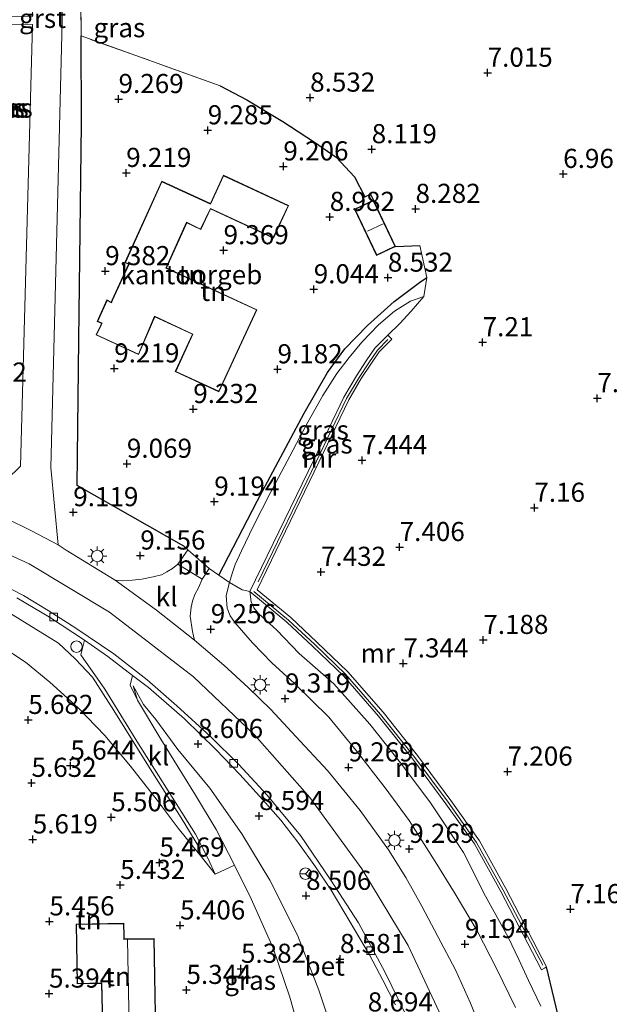
# Model space of a CAD drawing. Units: metres. Extents: x 160000 to 169396, y 423091 to 425003.
# Drawn here: x 160367 to 160444, y 424125 to 424254 of the extents above; entities that cross this region are included whole.
import ezdxf
from ezdxf.enums import TextEntityAlignment as Align

# ---------------------------------------------------------------- set-up
doc = ezdxf.new("R2010")
doc.units = ezdxf.units.M
doc.linetypes.add('IE-TERREINAFSCHEIDING', pattern=[10, 8, -2])
doc.layers.get('0').update_dxf_attribs({"lineweight": 25})
for name, color, linetype, lineweight in [('B-ME-AL-OVERIG-S-B1', 7, 'Continuous', 18), ('B-ME-GW-HOOGTEPUNT-S-B1', 10, 'Continuous', 25), ('B-ME-GW-KRUINLIJN-L-B1', 93, 'Continuous', 18), ('B-ME-GW-TEENLIJN-L-B1', 93, 'Continuous', 18), ('B-ME-IE-GRASLAND-GV-B6', 93, 'Continuous', 18), ('B-ME-IE-GRONDWERKLIJN-GROND_INGERICHT-GV-B6', 253, 'Continuous', 18), ('B-ME-IE-MEUBILAIR_WEGMEUBILAIR-LICHTMAST-S-B1', 8, 'Continuous', 18), ('B-ME-IE-TERREINAFSCHEIDING-DOORGANG-L-B1', 8, 'IE-TERREINAFSCHEIDING-KUNSTMATIG-OPEN', 18), ('B-ME-IE-TERREINAFSCHEIDING-HAAG-L-B1', 10, 'Continuous', 25), ('B-ME-IE-TERREINAFSCHEIDING-HAAGRASTER-L-B1', 10, 'Continuous', 25), ('B-ME-IE-TERREINAFSCHEIDING-RASTERHEKWERK-L-B1', 8, 'IE-TERREINAFSCHEIDING', 18), ('B-ME-KG-KADASTRAAL-DAKRAND-L-B1', 13, 'Continuous', 18), ('B-ME-KG-KADASTRAAL-NOKLIJN-L-B1', 13, 'Continuous', 18), ('B-ME-MW-MUUR-GV-B6', 8, 'IE-TERREINAFSCHEIDING-KUNSTMATIG', 18), ('B-ME-MW-MUUR-L-B1', 8, 'IE-TERREINAFSCHEIDING-KUNSTMATIG', 18), ('B-ME-OG-BEBOUWING-GV-B6', 173, 'Continuous', 18), ('B-ME-VH-VERH_SOORT-BETON-OVERIG-GV-B6', 8, 'IE-TERREINAFSCHEIDING-NATUURLIJK-HOUTWAL', 18), ('B-ME-VH-VERH_SOORT-BITUMEN-GV-B6', 8, 'IE-TERREINAFSCHEIDING-NATUURLIJK-HOUTWAL', 18), ('B-ME-VH-VERH_SOORT-GV-B6', 8, 'Continuous', 18), ('B-ME-VH-VERH_SOORT-KLINKERS-GV-B6', 8, 'IE-TERREINAFSCHEIDING-NATUURLIJK-HOUTWAL', 18), ('B-ME-VV-KOLK-S-B1', 8, 'Continuous', 18), ('B-ME-VW-MEUBILAIR_WEGMEUBILAIR-RONA-S-B1', 8, 'Continuous', 18)]:
    doc.layers.add(name, color=color, linetype=linetype, lineweight=lineweight)
doc.styles.add('NLCS-ISO', font='NLCS-ISO.TTF')
doc.linetypes.add('IE-TERREINAFSCHEIDING-KUNSTMATIG', pattern='A,4,[82,NLCS.SHX,S=0.75,R=90,X=0,Y=0],4,-2', length=10)
doc.linetypes.add('IE-TERREINAFSCHEIDING-KUNSTMATIG-OPEN', pattern='A,7,-1.5,[67,NLCS.SHX,S=0.75,R=0,X=0,Y=0],-1.5', length=10)
doc.linetypes.add('IE-TERREINAFSCHEIDING-NATUURLIJK-HOUTWAL', pattern='A,7,-1.5,[67,NLCS.SHX,S=0.75,R=45,X=0,Y=0],-1.5,7,-1.5,[70,NLCS.SHX,S=0.75,R=0,X=0,Y=0],-1.5', length=20)

# ---------------------------------------------------------------- blocks, each defined once
blk = doc.blocks.new('dtb')
blk.add_circle((0, 0), 0.75)
blk = doc.blocks.new('wegwijzer')
for q in [(-0.53, -0.53), (0, 0.75), (0.53, -0.53)]:
    blk.add_line((0, 0), q)
blk.add_circle((0, 0), 0.75)
blk = doc.blocks.new('hoogtepunt')
for p, q in [((-0.5, 0), (0.5, 0)), ((0, 0.5), (0, -0.5))]:
    blk.add_line(p, q)
blk = doc.blocks.new('kolk')
blk.add_lwpolyline([(-0.5, -0.5), (0.5, -0.5), (0.5, 0.5), (-0.5, 0.5)], close=True)
blk = doc.blocks.new('lantaarnpaal')
for p, q in [((-0.75, 0), (-1.25, 0)), ((-0.88, 0.88), (-0.53, 0.53)), ((0, 0.75), (0, 1.25)), ((0.53, 0.53), (0.88, 0.88)), ((0.75, 0), (1.25, 0)), ((-0.53, -0.53), (-0.88, -0.88)), ((0, -0.75), (0, -1.25)), ((0.53, -0.53), (0.88, -0.88))]:
    blk.add_line(p, q)
blk.add_circle((0, 0), 0.75)

msp = doc.modelspace()

# ---------------------------------------------------------------- linework, layer by layer
at = {"layer": 'B-ME-GW-KRUINLIJN-L-B1'}
for points in [[(160419.573, 424217.703, 7.867), (160417.804, 424217.069, 7.979), (160415.726, 424215.761, 8.344), (160413.622, 424213.974, 8.553), (160411.431, 424211.7, 8.758), (160409.778, 424209.73, 8.925), (160408.178, 424207.6, 9.01), (160406.331, 424204.75, 9.005), (160404.173, 424200.848, 9.015), (160402.016, 424196.791, 8.928), (160399.485, 424191.963, 9.143), (160397.27, 424187.711, 9.012), (160395.713, 424184.451, 8.956), (160394.895, 424182.638, 8.896), (160394.477, 424181.478, 8.807), (160394.167, 424180.273, 8.831), (160393.702, 424178.598, 8.878), (160393.825, 424176.952, 8.831), (160394.217, 424175.952, 8.84), (160394.849, 424175.061, 8.866), (160397.147, 424172.424, 8.882), (160399.688, 424169.806, 8.992), (160402.639, 424167.071, 8.983), (160407.116, 424162.67, 9.008), (160410.727, 424158.32, 8.96), (160414.482, 424153.457, 8.963), (160417.646, 424149.174, 8.932), (160421.063, 424143.805, 8.932), (160423.668, 424139.572, 8.876), (160426.537, 424134.737, 8.998), (160429.045, 424129.816, 8.892), (160431.546, 424124.724, 8.916)], [(160234.038, 424215.103, 8.894), (160259.39, 424210.085, 9.004), (160286.518, 424204.707, 8.976), (160310.35, 424200.02, 9.109), (160331.507, 424195.549, 9.189), (160345.265, 424191.954, 9.217), (160356.101, 424188.126, 9.157), (160367.958, 424182.751, 9.165), (160378.471, 424176.424, 9.161), (160389.419, 424167.954, 9.105), (160397.434, 424160.356, 9.169), (160404.667, 424152.183, 9.165), (160411.472, 424142.842, 9.128), (160417.509, 424132.811, 9.181), (160421.863, 424123.522, 9.181)], [(160390.329, 424144.623, 5.553), (160390.246, 424145.525, 5.991), (160387.847, 424149.517, 6.445), (160383.556, 424156.278, 7.353), (160379.029, 424163.575, 8.176), (160376.228, 424167.923, 8.598), (160373.968, 424170.313, 8.627), (160371.778, 424172.359, 8.633), (160368.823, 424174.184, 8.581), (160364.726, 424176.714, 8.566)], [(160410.993, 424107.612, 8.225), (160409.443, 424114.895, 8.163), (160407.777, 424121.066, 8.078), (160405.843, 424126.995, 8.105), (160403.047, 424134.187, 8.239), (160399.44, 424141.368, 8.229), (160395.751, 424147.424, 8.298), (160391.57, 424153.405, 8.285), (160387.384, 424158.445, 8.508), (160384.494, 424162.396, 8.683), (160382.908, 424164.33, 8.719), (160381.55, 424166.78, 8.478)]]:
    msp.add_polyline3d(points, dxfattribs=at)
at = {"layer": 'B-ME-GW-TEENLIJN-L-B1'}
for points in [[(160414.854, 424212.627, 7.67), (160416.413, 424214.162, 7.476), (160417.909, 424215.773, 7.419), (160419.573, 424217.703, 7.867)], [(160328.938, 424181.512, 5.436), (160332.611, 424181.045, 5.517), (160336.15, 424180.449, 5.589), (160341.707, 424179.79, 5.621), (160345.827, 424179.1, 5.75), (160348.787, 424178.237, 5.75), (160352.454, 424177.386, 5.778), (160356.401, 424175.992, 5.786), (160360.307, 424174.176, 5.786), (160364.093, 424172.046, 5.826), (160367.458, 424169.869, 5.826), (160370.649, 424167.252, 5.798), (160374.342, 424163.917, 5.778), (160377.852, 424160.306, 5.822), (160381.19, 424156.284, 5.754), (160384.69, 424151.841, 5.721), (160387.442, 424148.152, 5.685), (160389.612, 424145.458, 5.657), (160390.329, 424144.623, 5.553)], [(160434.857, 424124.894, 7.88), (160433.253, 424128.246, 7.881), (160431.994, 424131.008, 7.728), (160430.575, 424133.897, 7.76), (160427.617, 424139.281, 7.701), (160424.741, 424144.973, 7.6), (160420.423, 424151.488, 7.576), (160416.67, 424156.516, 7.473), (160412.509, 424161.761, 7.485), (160407.799, 424167.028, 7.497), (160403.268, 424170.996, 7.554), (160400.327, 424174.054, 7.72), (160397.927, 424176.254, 7.601), (160397.326, 424176.98, 7.669), (160396.967, 424177.783, 7.668), (160396.826, 424179.109, 7.549)], [(160381.55, 424166.78, 8.478), (160382.129, 424164.89, 8.194), (160385.17, 424159.807, 7.608), (160389.69, 424152.495, 6.687), (160392.384, 424147.996, 6.141), (160394.78, 424143.35, 5.55), (160395.909, 424141.089, 5.562), (160396.799, 424139.313, 5.496), (160399.867, 424132.476, 5.543), (160402.054, 424126.09, 5.569), (160403.57, 424120.667, 5.488), (160404.72, 424116.654, 5.444), (160405.663, 424110.215, 5.316), (160407.145, 424102.373, 5.199), (160408.072, 424089.778, 5.244), (160409.083, 424078.484, 5.255), (160409.562, 424066.581, 5.263), (160410.266, 424056.363, 5.303), (160410.974, 424043.953, 5.054), (160411.384, 424035.628, 5.135), (160412.013, 424029.725, 5.131)]]:
    msp.add_polyline3d(points, dxfattribs=at)
at = {"layer": 'B-ME-IE-GRASLAND-GV-B6'}
for points in [[(160374.571, 424268.031, 9.358), (160374.738, 424251.76, 9.241), (160374.778, 424240.278, 9.314), (160374.461, 424212.006, 9.298), (160374.217, 424192.995, 8.984), (160388.181, 424185.022, 9.121), (160388.689, 424184.567, 9.117), (160387.399, 424182.677, 9.044), (160386.693, 424182.11, 8.992), (160385.965, 424181.667, 8.992), (160385.247, 424181.282, 9.012), (160384.17, 424181.035, 9.06), (160382.693, 424180.718, 9.101), (160381.408, 424180.606, 9.121), (160380.171, 424180.523, 9.141), (160379.203, 424180.579, 9.209), (160372.795, 424184.529, 9.194), (160371.729, 424185.213, 9.254), (160370.799, 424195.319, 9.252), (160372.262, 424253.589, 9.56), (160372.356, 424302.338, 9.238)], [(160368.368, 424253.27, 9.547), (160366.823, 424195.5, 9.252), (160361.385, 424190.248, 9.255)], [(160362.606, 424253.329, 9.287), (160368.368, 424253.27, 9.547)], [(160419.573, 424217.703, 7.867), (160417.804, 424217.069, 7.979), (160415.726, 424215.761, 8.344), (160413.622, 424213.974, 8.553), (160411.431, 424211.7, 8.758), (160409.778, 424209.73, 8.925), (160408.178, 424207.6, 9.01), (160406.331, 424204.75, 9.005), (160404.173, 424200.848, 9.015), (160402.016, 424196.791, 8.928), (160399.485, 424191.963, 9.143), (160397.27, 424187.711, 9.012), (160395.713, 424184.451, 8.956), (160394.895, 424182.638, 8.896), (160394.477, 424181.478, 8.807), (160394.167, 424180.273, 8.831), (160392.773, 424181.244, 8.972), (160397.75, 424190.918, 9.384), (160403.919, 424202.431, 9.159), (160406.941, 424207.764, 9.072), (160409.217, 424210.855, 9.059), (160412.183, 424213.914, 8.734), (160415.671, 424217.055, 8.434), (160419.002, 424219.53, 8.147), (160419.966, 424220.191, 8.069), (160419.573, 424217.703, 7.867)], [(160414.854, 424212.627, 7.67), (160413.166, 424210.918, 7.67), (160412.024, 424209.256, 7.67), (160410.766, 424207.331, 7.67), (160409.11, 424204.532, 7.67), (160405.174, 424196.327, 7.67), (160396.826, 424179.109, 7.549), (160395.806, 424179.339, 8.076), (160394.167, 424180.273, 8.831), (160394.477, 424181.478, 8.807), (160394.895, 424182.638, 8.896), (160395.713, 424184.451, 8.956), (160397.27, 424187.711, 9.012), (160399.485, 424191.963, 9.143), (160402.016, 424196.791, 8.928), (160404.173, 424200.848, 9.015), (160406.331, 424204.75, 9.005), (160408.178, 424207.6, 9.01), (160409.778, 424209.73, 8.925), (160411.431, 424211.7, 8.758), (160413.622, 424213.974, 8.553), (160415.726, 424215.761, 8.344), (160417.804, 424217.069, 7.979), (160419.573, 424217.703, 7.867), (160417.909, 424215.773, 7.419), (160416.413, 424214.162, 7.476), (160414.854, 424212.627, 7.67)], [(160427.202, 424121.469, 9.211), (160425.684, 424125.276, 9.229), (160423.723, 424129.666, 9.243), (160421.387, 424134.012, 9.291), (160419.278, 424137.971, 9.23), (160417.189, 424141.732, 9.23), (160414.924, 424145.35, 9.283), (160411.249, 424150.463, 9.26), (160406.95, 424155.709, 9.257), (160402.833, 424160.176, 9.284), (160399.551, 424163.68, 9.199), (160396.593, 424166.57, 9.161), (160393.413, 424169.47, 9.194), (160389.553, 424172.77, 9.15), (160389.311, 424173.892, 9.126), (160388.981, 424175.89, 9.158), (160389.12, 424177.079, 9.056), (160389.299, 424177.853, 9.082), (160389.622, 424178.742, 9.016), (160390.078, 424179.595, 8.964), (160390.587, 424180.723, 9.04), (160391.493, 424182.135, 9.101), (160392.773, 424181.244, 8.972)], [(160392.773, 424181.244, 8.972), (160394.167, 424180.273, 8.831), (160393.702, 424178.598, 8.878), (160393.825, 424176.952, 8.831), (160394.217, 424175.952, 8.84), (160394.849, 424175.061, 8.866), (160397.147, 424172.424, 8.882), (160399.688, 424169.806, 8.992), (160402.639, 424167.071, 8.983), (160407.116, 424162.67, 9.008), (160410.727, 424158.32, 8.96), (160414.482, 424153.457, 8.963), (160417.646, 424149.174, 8.932), (160421.063, 424143.805, 8.932), (160423.668, 424139.572, 8.876), (160426.537, 424134.737, 8.998), (160429.045, 424129.816, 8.892), (160431.546, 424124.724, 8.916)], [(160431.546, 424124.724, 8.916), (160429.045, 424129.816, 8.892), (160426.537, 424134.737, 8.998), (160423.668, 424139.572, 8.876), (160421.063, 424143.805, 8.932), (160417.646, 424149.174, 8.932), (160414.482, 424153.457, 8.963), (160410.727, 424158.32, 8.96), (160407.116, 424162.67, 9.008), (160402.639, 424167.071, 8.983), (160399.688, 424169.806, 8.992), (160397.147, 424172.424, 8.882), (160394.849, 424175.061, 8.866), (160394.217, 424175.952, 8.84), (160393.825, 424176.952, 8.831), (160393.702, 424178.598, 8.878), (160394.167, 424180.273, 8.831), (160395.806, 424179.339, 8.076), (160396.826, 424179.109, 7.549)], [(160434.857, 424124.894, 7.88), (160433.253, 424128.246, 7.881), (160431.994, 424131.008, 7.728), (160430.575, 424133.897, 7.76), (160427.617, 424139.281, 7.701), (160424.741, 424144.973, 7.6), (160420.423, 424151.488, 7.576), (160416.67, 424156.516, 7.473), (160412.509, 424161.761, 7.485), (160407.799, 424167.028, 7.497), (160403.268, 424170.996, 7.554), (160400.327, 424174.054, 7.72), (160397.927, 424176.254, 7.601), (160397.326, 424176.98, 7.669), (160396.967, 424177.783, 7.668), (160396.826, 424179.109, 7.549), (160401.632, 424175.111, 7.429), (160405.051, 424171.941, 7.429), (160409.056, 424168.09, 7.429), (160413.637, 424162.822, 7.429), (160418.133, 424157.185, 7.429), (160422.451, 424151.353, 7.429), (160426.168, 424146.1, 7.429), (160429.619, 424139.893, 7.429), (160434.933, 424129.666, 7.429), (160435.339, 424129.877, 7.38), (160435.623, 424130.024, 7.345), (160439.604, 424113.303, 7.622)], [(160396.826, 424179.109, 7.549), (160396.967, 424177.783, 7.668), (160397.326, 424176.98, 7.669), (160397.927, 424176.254, 7.601), (160400.327, 424174.054, 7.72), (160403.268, 424170.996, 7.554), (160407.799, 424167.028, 7.497), (160412.509, 424161.761, 7.485), (160416.67, 424156.516, 7.473), (160420.423, 424151.488, 7.576), (160424.741, 424144.973, 7.6), (160427.617, 424139.281, 7.701), (160430.575, 424133.897, 7.76), (160431.994, 424131.008, 7.728), (160433.253, 424128.246, 7.881), (160434.857, 424124.894, 7.88)], [(160366.326, 424178.293, 8.779), (160370.617, 424175.777, 8.747), (160375.2, 424172.734, 8.715), (160374.712, 424170.848, 8.715), (160377.824, 424166.365, 8.466), (160382.021, 424159.537, 7.646), (160386.646, 424152.234, 6.971), (160389.702, 424147.367, 6.299), (160391.377, 424144.171, 5.689), (160392.261, 424142.17, 5.5), (160390.329, 424144.623, 5.553), (160390.246, 424145.525, 5.991), (160387.847, 424149.517, 6.445), (160383.556, 424156.278, 7.353), (160379.029, 424163.575, 8.176), (160376.228, 424167.923, 8.598), (160373.968, 424170.313, 8.627), (160371.778, 424172.359, 8.633), (160368.823, 424174.184, 8.581), (160364.726, 424176.714, 8.566)], [(160364.726, 424176.714, 8.566), (160368.823, 424174.184, 8.581), (160371.778, 424172.359, 8.633), (160373.968, 424170.313, 8.627), (160376.228, 424167.923, 8.598), (160379.029, 424163.575, 8.176), (160383.556, 424156.278, 7.353), (160387.847, 424149.517, 6.445), (160390.246, 424145.525, 5.991), (160390.329, 424144.623, 5.553)], [(160390.329, 424144.623, 5.553), (160389.612, 424145.458, 5.657), (160387.442, 424148.152, 5.685), (160384.69, 424151.841, 5.721), (160381.19, 424156.284, 5.754), (160377.852, 424160.306, 5.822), (160374.342, 424163.917, 5.778), (160370.649, 424167.252, 5.798), (160367.458, 424169.869, 5.826), (160364.093, 424172.046, 5.826)], [(160407.777, 424121.066, 8.078), (160405.843, 424126.995, 8.105), (160403.047, 424134.187, 8.239), (160399.44, 424141.368, 8.229), (160395.751, 424147.424, 8.298), (160391.57, 424153.405, 8.285), (160387.384, 424158.445, 8.508), (160384.494, 424162.396, 8.683), (160382.908, 424164.33, 8.719), (160381.55, 424166.78, 8.478), (160382.129, 424164.89, 8.194), (160381.143, 424166.867, 8.437), (160381.462, 424168.148, 8.695), (160383.551, 424166.576, 8.735), (160385.571, 424164.84, 8.735), (160388.252, 424162.458, 8.775), (160392.361, 424158.455, 8.767), (160395.497, 424155.187, 8.803), (160398.501, 424151.87, 8.799), (160400.841, 424149.211, 8.799), (160403.072, 424146.321, 8.795), (160405.398, 424143.124, 8.795), (160407.461, 424140.077, 8.791), (160409.913, 424135.891, 8.831), (160412.435, 424131.627, 8.86), (160414.189, 424128.293, 8.856), (160415.872, 424125.067, 8.88)], [(160403.57, 424120.667, 5.488), (160402.054, 424126.09, 5.569), (160399.867, 424132.476, 5.543), (160396.799, 424139.313, 5.496), (160395.909, 424141.089, 5.562), (160394.78, 424143.35, 5.55), (160392.384, 424147.996, 6.141), (160389.69, 424152.495, 6.687), (160385.17, 424159.807, 7.608), (160382.129, 424164.89, 8.194), (160381.55, 424166.78, 8.478), (160382.908, 424164.33, 8.719), (160384.494, 424162.396, 8.683), (160387.384, 424158.445, 8.508), (160391.57, 424153.405, 8.285), (160395.751, 424147.424, 8.298), (160399.44, 424141.368, 8.229), (160403.047, 424134.187, 8.239), (160405.843, 424126.995, 8.105), (160407.777, 424121.066, 8.078)]]:
    msp.add_polyline3d(points, dxfattribs=at)
at = {"layer": 'B-ME-IE-GRONDWERKLIJN-GROND_INGERICHT-GV-B6'}
for points in [[(160439.604, 424113.303, 7.622), (160435.623, 424130.024, 7.345), (160430.304, 424140.262, 7.345), (160426.828, 424146.515, 7.345), (160423.081, 424151.809, 7.345), (160418.75, 424157.659, 7.345), (160414.235, 424163.32, 7.345), (160409.62, 424168.627, 7.345), (160405.586, 424172.507, 7.345), (160402.146, 424175.696, 7.345), (160397.747, 424179.354, 7.345), (160405.824, 424196.014, 7.437), (160409.747, 424204.192, 7.437), (160411.378, 424206.95, 7.437), (160412.623, 424208.854, 7.437), (160413.724, 424210.457, 7.437), (160415.367, 424212.12, 7.437), (160414.854, 424212.627, 7.67), (160416.413, 424214.162, 7.476), (160417.909, 424215.773, 7.419), (160419.573, 424217.703, 7.867), (160419.966, 424220.191, 8.069), (160419.044, 424224.366, 8.247), (160415.849, 424224.241, 8.604), (160412.974, 424230.271, 8.604), (160412.591, 424231.049, 8.557), (160411.849, 424230.711, 8.604), (160410.506, 424233.35, 8.735), (160408.075, 424235.892, 8.885), (160405.243, 424237.863, 8.922), (160401.134, 424240.572, 9.035), (160396.416, 424243.411, 9.307), (160392.936, 424245.242, 9.297), (160374.738, 424251.76, 9.241), (160374.571, 424268.031, 9.358)], [(160392.936, 424245.242, 9.297), (160396.416, 424243.411, 9.307), (160401.134, 424240.572, 9.035), (160405.243, 424237.863, 8.922), (160408.075, 424235.892, 8.885), (160410.506, 424233.35, 8.735), (160411.849, 424230.711, 8.604), (160412.591, 424231.049, 8.557), (160412.974, 424230.271, 8.604), (160410.507, 424229.095, 8.604), (160413.382, 424223.064, 8.604), (160415.849, 424224.241, 8.604), (160419.044, 424224.366, 8.247), (160419.966, 424220.191, 8.069), (160419.002, 424219.53, 8.147), (160415.671, 424217.055, 8.434), (160412.183, 424213.914, 8.734), (160409.217, 424210.855, 9.059), (160406.941, 424207.764, 9.072), (160403.919, 424202.431, 9.159), (160397.75, 424190.918, 9.384), (160392.773, 424181.244, 8.972), (160391.493, 424182.135, 9.101), (160388.689, 424184.567, 9.117), (160388.181, 424185.022, 9.121), (160374.217, 424192.995, 8.984), (160374.461, 424212.006, 9.298), (160374.778, 424240.278, 9.314), (160374.738, 424251.76, 9.241), (160392.936, 424245.242, 9.297)], [(160395.207, 424210.492, 9.285), (160397.737, 424215.956, 9.285), (160385.898, 424221.437, 9.285), (160388.546, 424227.326, 9.285), (160390.389, 424226.429, 9.285), (160391.669, 424229.148, 9.285), (160399.9, 424225.325, 9.285), (160401.875, 424229.587, 9.285), (160393.354, 424233.534, 9.285), (160391.657, 424229.831, 9.285), (160385.28, 424232.769, 9.285), (160380.471, 424222.112, 9.285), (160380.956, 424221.907, 9.285), (160378.819, 424217.25, 9.285), (160378.693, 424216.933, 9.285), (160378.109, 424217.242, 9.285), (160376.854, 424214.44, 9.285), (160377.432, 424214.169, 9.285), (160377.324, 424213.949, 9.285), (160376.703, 424212.664, 9.285), (160382.255, 424210.094, 9.285), (160384.372, 424215.049, 9.285), (160389.298, 424212.757, 9.285), (160387.044, 424207.877, 9.285), (160392.769, 424205.226, 9.285), (160395.207, 424210.492, 9.285)], [(160364.093, 424172.046, 5.826), (160367.458, 424169.869, 5.826), (160370.649, 424167.252, 5.798), (160374.342, 424163.917, 5.778), (160377.852, 424160.306, 5.822), (160381.19, 424156.284, 5.754), (160384.69, 424151.841, 5.721), (160387.442, 424148.152, 5.685), (160389.612, 424145.458, 5.657), (160390.329, 424144.623, 5.553)], [(160390.329, 424144.623, 5.553), (160392.261, 424142.17, 5.5), (160394.78, 424143.35, 5.55), (160395.909, 424141.089, 5.562), (160396.799, 424139.313, 5.496), (160399.867, 424132.476, 5.543), (160402.054, 424126.09, 5.569), (160403.57, 424120.667, 5.488)], [(160377.475, 424124.339, 5.376), (160377.535, 424121.251, 5.376), (160384.527, 424121.387, 5.376), (160384.287, 424133.728, 5.376), (160380.376, 424133.678, 5.376), (160380.374, 424134.103, 5.376), (160380.343, 424135.73, 5.376), (160374.083, 424135.627, 5.376), (160374.21, 424127.825, 5.376), (160377.399, 424127.879, 5.376), (160377.475, 424124.339, 5.376)]]:
    msp.add_polyline3d(points, dxfattribs=at)
at = {"layer": 'B-ME-IE-TERREINAFSCHEIDING-DOORGANG-L-B1'}
msp.add_line((160419.966, 424220.191, 8.069), (160419.044, 424224.366, 8.247), dxfattribs=at)
at = {"layer": 'B-ME-IE-TERREINAFSCHEIDING-HAAG-L-B1'}
msp.add_line((160415.849, 424224.241, 8.604), (160419.044, 424224.366, 8.247), dxfattribs=at)
for points in [[(160392.936, 424245.242, 9.297), (160396.416, 424243.411, 9.307), (160401.134, 424240.572, 9.035), (160405.243, 424237.863, 8.922), (160408.075, 424235.892, 8.885), (160410.506, 424233.35, 8.735), (160411.849, 424230.711, 8.604), (160412.591, 424231.049, 8.557), (160412.974, 424230.271, 8.604)], [(160392.773, 424181.244, 8.972), (160397.75, 424190.918, 9.384), (160403.919, 424202.431, 9.159), (160406.941, 424207.764, 9.072), (160409.217, 424210.855, 9.059), (160412.183, 424213.914, 8.734), (160415.671, 424217.055, 8.434), (160419.002, 424219.53, 8.147), (160419.966, 424220.191, 8.069)]]:
    msp.add_polyline3d(points, dxfattribs=at)
at = {"layer": 'B-ME-IE-TERREINAFSCHEIDING-HAAGRASTER-L-B1'}
for points in [[(160388.181, 424185.022, 9.121), (160374.217, 424192.995, 8.984), (160374.461, 424212.006, 9.298), (160374.778, 424240.278, 9.314), (160374.738, 424251.76, 9.241)], [(160458.792, 424029.725, 8.534), (160457.414, 424036.541, 7.71), (160452.957, 424055.72, 7.63), (160448.867, 424073.976, 7.497), (160444.051, 424094.624, 7.602), (160439.604, 424113.303, 7.622), (160435.623, 424130.024, 7.345)]]:
    msp.add_polyline3d(points, dxfattribs=at)
at = {"layer": 'B-ME-IE-TERREINAFSCHEIDING-RASTERHEKWERK-L-B1'}
msp.add_line((160392.936, 424245.242, 9.297), (160374.738, 424251.76, 9.241), dxfattribs=at)
for points in [[(160374.738, 424251.76, 9.241), (160374.571, 424268.031, 9.358), (160374.648, 424281.199, 9.358), (160374.732, 424290.232, 9.366), (160374.576, 424298.196, 9.249)], [(160391.493, 424182.135, 9.101), (160392.773, 424181.244, 8.972), (160394.167, 424180.273, 8.831), (160395.806, 424179.339, 8.076), (160396.826, 424179.109, 7.549)]]:
    msp.add_polyline3d(points, dxfattribs=at)
at = {"layer": 'B-ME-KG-KADASTRAAL-DAKRAND-L-B1'}
for points in [[(160395.162, 424210.513, 12.279), (160392.745, 424205.292, 12.279), (160387.11, 424207.901, 12.279), (160389.364, 424212.781, 12.279), (160384.346, 424215.116, 12.279), (160382.229, 424210.161, 12.279), (160376.77, 424212.688, 12.279), (160377.369, 424213.927, 12.279), (160377.499, 424214.193, 13.392), (160376.92, 424214.464, 13.392), (160378.133, 424217.173, 13.392), (160378.719, 424216.863, 13.392), (160378.865, 424217.23, 12.279), (160381.023, 424221.933, 12.279), (160380.538, 424222.138, 11.998), (160385.305, 424232.703, 11.998), (160391.682, 424229.765, 11.998), (160393.379, 424233.468, 11.917), (160401.809, 424229.563, 11.917), (160399.876, 424225.391, 11.917), (160391.645, 424229.214, 12.038), (160390.365, 424226.496, 11.998), (160388.522, 424227.394, 11.998), (160385.832, 424221.412, 12.094), (160397.671, 424215.932, 12.279), (160395.162, 424210.513, 12.279)], [(160413.405, 424223.131, 10.469), (160410.573, 424229.071, 10.422), (160412.95, 424230.204, 10.366), (160415.782, 424224.264, 10.385), (160413.405, 424223.131, 10.469)], [(160377.525, 424124.34, 8.558), (160377.448, 424127.93, 9.036), (160374.259, 424127.876, 8.293), (160374.134, 424135.578, 8.293), (160380.294, 424135.679, 7.988), (160380.324, 424134.102, 7.988), (160380.326, 424133.627, 12.303), (160384.238, 424133.677, 8.663), (160384.476, 424121.436, 8.663), (160377.584, 424121.302, 8.558), (160377.525, 424124.34, 8.558)]]:
    msp.add_polyline3d(points, dxfattribs=at)
at = {"layer": 'B-ME-KG-KADASTRAAL-NOKLIJN-L-B1'}
for p, q in [((160412.173, 424226.226, 11.669), (160414.226, 424227.169, 11.557)), ((160380.787, 424133.549, 12.773), (160381.041, 424121.534, 12.773))]:
    msp.add_line(p, q, dxfattribs=at)
at = {"layer": 'B-ME-MW-MUUR-GV-B6'}
msp.add_polyline3d([(160435.339, 424129.877, 7.38), (160434.933, 424129.666, 7.429), (160429.619, 424139.893, 7.429), (160426.168, 424146.1, 7.429), (160422.451, 424151.353, 7.429), (160418.133, 424157.185, 7.429), (160413.637, 424162.822, 7.429), (160409.056, 424168.09, 7.429), (160405.051, 424171.941, 7.429), (160401.632, 424175.111, 7.429), (160396.826, 424179.109, 7.549), (160405.174, 424196.327, 7.67), (160409.11, 424204.532, 7.67), (160410.766, 424207.331, 7.67), (160412.024, 424209.256, 7.67), (160413.166, 424210.918, 7.67), (160414.854, 424212.627, 7.67), (160415.367, 424212.12, 7.437), (160413.724, 424210.457, 7.437), (160412.623, 424208.854, 7.437), (160411.378, 424206.95, 7.437), (160409.747, 424204.192, 7.437), (160405.824, 424196.014, 7.437), (160397.747, 424179.354, 7.345), (160402.146, 424175.696, 7.345), (160405.586, 424172.507, 7.345), (160409.62, 424168.627, 7.345), (160414.235, 424163.32, 7.345), (160418.75, 424157.659, 7.345), (160423.081, 424151.809, 7.345), (160426.828, 424146.515, 7.345), (160430.304, 424140.262, 7.345), (160435.623, 424130.024, 7.345), (160435.339, 424129.877, 7.38)], dxfattribs=at)
at = {"layer": 'B-ME-MW-MUUR-L-B1'}
for points in [[(160397.894, 424180.381, 9.446), (160405.539, 424196.151, 9.486), (160409.468, 424204.341, 9.458), (160411.11, 424207.117, 9.386), (160412.361, 424209.03, 9.39), (160413.48, 424210.659, 9.39), (160414.862, 424212.085, 9.358)], [(160435.101, 424130.251, 10.455), (160429.921, 424140.056, 10.519), (160426.459, 424146.283, 10.479), (160422.729, 424151.554, 10.527), (160418.405, 424157.394, 10.527), (160413.901, 424163.042, 10.527), (160409.305, 424168.327, 10.527), (160405.287, 424172.191, 10.563), (160401.859, 424175.369, 10.563), (160397.33, 424179.136, 10.676)]]:
    msp.add_polyline3d(points, dxfattribs=at)
at = {"layer": 'B-ME-OG-BEBOUWING-GV-B6'}
for points in [[(160395.207, 424210.492, 9.285), (160392.769, 424205.226, 9.285), (160387.044, 424207.877, 9.285), (160389.298, 424212.757, 9.285), (160384.372, 424215.049, 9.285), (160382.255, 424210.094, 9.285), (160376.703, 424212.664, 9.285), (160377.324, 424213.949, 9.285), (160377.432, 424214.169, 9.285), (160376.854, 424214.44, 9.285), (160378.109, 424217.242, 9.285), (160378.693, 424216.933, 9.285), (160378.819, 424217.25, 9.285), (160380.956, 424221.907, 9.285), (160380.471, 424222.112, 9.285), (160385.28, 424232.769, 9.285), (160391.657, 424229.831, 9.285), (160393.354, 424233.534, 9.285), (160401.875, 424229.587, 9.285), (160399.9, 424225.325, 9.285), (160391.669, 424229.148, 9.285), (160390.389, 424226.429, 9.285), (160388.546, 424227.326, 9.285), (160385.898, 424221.437, 9.285), (160397.737, 424215.956, 9.285), (160395.207, 424210.492, 9.285)], [(160415.849, 424224.241, 8.604), (160413.382, 424223.064, 8.604), (160410.507, 424229.095, 8.604), (160412.974, 424230.271, 8.604), (160415.849, 424224.241, 8.604)], [(160377.475, 424124.339, 5.376), (160377.399, 424127.879, 5.376), (160374.21, 424127.825, 5.376), (160374.083, 424135.627, 5.376), (160380.343, 424135.73, 5.376), (160380.374, 424134.103, 5.376), (160380.376, 424133.678, 5.376), (160384.287, 424133.728, 5.376), (160384.527, 424121.387, 5.376), (160377.535, 424121.251, 5.376), (160377.475, 424124.339, 5.376)]]:
    msp.add_polyline3d(points, dxfattribs=at)
at = {"layer": 'B-ME-VH-VERH_SOORT-BETON-OVERIG-GV-B6'}
for points in [[(160362.305, 424181.082, 8.9), (160367.206, 424178.602, 8.899), (160370.413, 424176.644, 8.893), (160374.029, 424174.305, 8.883), (160379.009, 424170.953, 8.909), (160383.378, 424167.55, 8.82), (160387.26, 424164.158, 8.895), (160391.646, 424160.157, 8.917), (160395.362, 424156.516, 8.841), (160399.093, 424152.505, 8.911), (160403.411, 424147.223, 8.957), (160407.405, 424141.386, 8.948), (160411.012, 424135.796, 8.969), (160414.474, 424129.402, 8.911), (160417.224, 424123.779, 8.868)], [(160415.872, 424125.067, 8.88), (160414.189, 424128.293, 8.856), (160412.435, 424131.627, 8.86), (160409.913, 424135.891, 8.831), (160407.461, 424140.077, 8.791), (160405.398, 424143.124, 8.795), (160403.072, 424146.321, 8.795), (160400.841, 424149.211, 8.799), (160398.501, 424151.87, 8.799), (160395.497, 424155.187, 8.803), (160392.361, 424158.455, 8.767), (160388.252, 424162.458, 8.775), (160385.571, 424164.84, 8.735), (160383.551, 424166.576, 8.735), (160381.462, 424168.148, 8.695), (160378.253, 424170.631, 8.699), (160375.2, 424172.734, 8.715), (160370.617, 424175.777, 8.747), (160366.326, 424178.293, 8.779)]]:
    msp.add_polyline3d(points, dxfattribs=at)
at = {"layer": 'B-ME-VH-VERH_SOORT-BITUMEN-GV-B6'}
for points in [[(160364.897, 424188.692, 9.245), (160368.266, 424187.059, 9.253), (160371.729, 424185.213, 9.254), (160372.795, 424184.529, 9.194), (160379.203, 424180.579, 9.209), (160384.612, 424176.66, 9.192), (160389.553, 424172.77, 9.15), (160393.413, 424169.47, 9.194), (160396.593, 424166.57, 9.161), (160399.551, 424163.68, 9.199), (160402.833, 424160.176, 9.284), (160406.95, 424155.709, 9.257), (160411.249, 424150.463, 9.26), (160414.924, 424145.35, 9.283), (160417.189, 424141.732, 9.23), (160419.278, 424137.971, 9.23), (160421.387, 424134.012, 9.291), (160423.723, 424129.666, 9.243), (160425.684, 424125.276, 9.229), (160427.202, 424121.469, 9.211)], [(160391.493, 424182.135, 9.101), (160390.587, 424180.723, 9.04), (160387.399, 424182.677, 9.044), (160388.689, 424184.567, 9.117), (160391.493, 424182.135, 9.101)], [(160417.224, 424123.779, 8.868), (160414.474, 424129.402, 8.911), (160411.012, 424135.796, 8.969), (160407.405, 424141.386, 8.948), (160403.411, 424147.223, 8.957), (160399.093, 424152.505, 8.911), (160395.362, 424156.516, 8.841), (160391.646, 424160.157, 8.917), (160387.26, 424164.158, 8.895), (160383.378, 424167.55, 8.82), (160379.009, 424170.953, 8.909), (160374.029, 424174.305, 8.883), (160370.413, 424176.644, 8.893), (160367.206, 424178.602, 8.899), (160362.305, 424181.082, 8.9)]]:
    msp.add_polyline3d(points, dxfattribs=at)
at = {"layer": 'B-ME-VH-VERH_SOORT-GV-B6'}
msp.add_polyline3d([(160373.341, 424325.15, 8.54), (160373.331, 424324.926, 8.563), (160372.356, 424302.338, 9.238), (160372.262, 424253.589, 9.56), (160370.799, 424195.319, 9.252), (160371.729, 424185.213, 9.254), (160368.266, 424187.059, 9.253), (160364.897, 424188.692, 9.245), (160361.385, 424190.248, 9.255), (160366.823, 424195.5, 9.252), (160368.368, 424253.27, 9.547), (160362.606, 424253.329, 9.287), (160362.603, 424254.374, 9.28), (160368.373, 424254.278, 9.546), (160368.492, 424302.404, 9.234), (160369.593, 424322.097, 8.691), (160369.778, 424325.212, 8.409), (160373.341, 424325.15, 8.54)], dxfattribs=at)
at = {"layer": 'B-ME-VH-VERH_SOORT-KLINKERS-GV-B6'}
for points in [[(160390.587, 424180.723, 9.04), (160390.078, 424179.595, 8.964), (160389.622, 424178.742, 9.016), (160389.299, 424177.853, 9.082), (160389.12, 424177.079, 9.056), (160388.981, 424175.89, 9.158), (160389.311, 424173.892, 9.126), (160389.553, 424172.77, 9.15), (160384.612, 424176.66, 9.192), (160379.203, 424180.579, 9.209), (160380.171, 424180.523, 9.141), (160381.408, 424180.606, 9.121), (160382.693, 424180.718, 9.101), (160384.17, 424181.035, 9.06), (160385.247, 424181.282, 9.012), (160385.965, 424181.667, 8.992), (160386.693, 424182.11, 8.992), (160387.399, 424182.677, 9.044), (160390.587, 424180.723, 9.04)], [(160381.462, 424168.148, 8.695), (160381.143, 424166.867, 8.437), (160382.129, 424164.89, 8.194), (160385.17, 424159.807, 7.608), (160389.69, 424152.495, 6.687), (160392.384, 424147.996, 6.141), (160394.78, 424143.35, 5.55), (160392.261, 424142.17, 5.5), (160391.377, 424144.171, 5.689), (160389.702, 424147.367, 6.299), (160386.646, 424152.234, 6.971), (160382.021, 424159.537, 7.646), (160377.824, 424166.365, 8.466), (160374.712, 424170.848, 8.715), (160375.2, 424172.734, 8.715), (160378.253, 424170.631, 8.699), (160381.462, 424168.148, 8.695)]]:
    msp.add_polyline3d(points, dxfattribs=at)

# ---------------------------------------------------------------- block references
at = {"layer": 'B-ME-AL-OVERIG-S-B1', "rotation": 90}
msp.add_blockref('dtb', (160374.137, 424171.908, 8.733), dxfattribs=at)
at = {"layer": 'B-ME-GW-HOOGTEPUNT-S-B1', "rotation": 90}
for p in [(160427.902, 424246.947, 7.015), (160427.902, 424246.947, 7.015), (160379.636, 424243.507, 9.269), (160379.636, 424243.507, 9.269), (160404.694, 424243.692, 8.532), (160404.694, 424243.692, 8.532), (160391.303, 424239.42, 9.285), (160391.303, 424239.42, 9.285), (160412.746, 424236.95, 8.119), (160412.746, 424236.95, 8.119), (160380.637, 424233.846, 9.219), (160380.637, 424233.846, 9.219), (160401.188, 424234.698, 9.206), (160401.188, 424234.698, 9.206), (160437.785, 424233.717, 6.96), (160437.785, 424233.717, 6.96), (160418.474, 424229.145, 8.282), (160418.474, 424229.145, 8.282), (160407.261, 424228.098, 8.982), (160407.261, 424228.098, 8.982), (160393.373, 424223.74, 9.369), (160393.373, 424223.74, 9.369), (160377.889, 424221.002, 9.382), (160377.889, 424221.002, 9.382), (160414.854, 424220.152, 8.532), (160414.854, 424220.152, 8.532), (160405.163, 424218.63, 9.044), (160405.163, 424218.63, 9.044), (160427.253, 424211.706, 7.21), (160427.253, 424211.706, 7.21), (160379.072, 424208.281, 9.219), (160379.072, 424208.281, 9.219), (160400.423, 424208.171, 9.182), (160400.423, 424208.171, 9.182), (160442.247, 424204.388, 7.132), (160442.247, 424204.388, 7.132), (160389.41, 424202.978, 9.232), (160389.41, 424202.978, 9.232), (160411.491, 424196.278, 7.444), (160411.491, 424196.278, 7.444), (160380.723, 424195.814, 9.069), (160380.723, 424195.814, 9.069), (160392.153, 424190.868, 9.194), (160392.153, 424190.868, 9.194), (160434.012, 424190.062, 7.16), (160434.012, 424190.062, 7.16), (160373.712, 424189.487, 9.119), (160373.712, 424189.487, 9.119), (160416.396, 424184.929, 7.406), (160416.396, 424184.929, 7.406), (160382.482, 424183.821, 9.156), (160382.482, 424183.821, 9.156), (160406.102, 424181.685, 7.432), (160406.102, 424181.685, 7.432), (160391.703, 424174.186, 9.256), (160391.703, 424174.186, 9.256), (160427.339, 424172.782, 7.188), (160427.339, 424172.782, 7.188), (160416.874, 424169.706, 7.344), (160416.874, 424169.706, 7.344), (160401.409, 424165.122, 9.319), (160401.409, 424165.122, 9.319), (160367.832, 424162.322, 5.682), (160367.832, 424162.322, 5.682), (160390.027, 424159.176, 8.606), (160390.027, 424159.176, 8.606), (160373.348, 424156.353, 5.644), (160373.348, 424156.353, 5.644), (160409.711, 424156.112, 9.269), (160409.711, 424156.112, 9.269), (160430.512, 424155.568, 7.206), (160430.512, 424155.568, 7.206), (160368.254, 424154.096, 5.632), (160368.254, 424154.096, 5.632), (160378.683, 424149.595, 5.506), (160378.683, 424149.595, 5.506), (160398.017, 424149.763, 8.594), (160398.017, 424149.763, 8.594), (160368.417, 424146.7, 5.619), (160368.417, 424146.7, 5.619), (160417.649, 424145.466, 9.269), (160417.649, 424145.466, 9.269), (160384.993, 424143.671, 5.469), (160384.993, 424143.671, 5.469), (160379.855, 424140.746, 5.432), (160379.855, 424140.746, 5.432), (160404.17, 424139.324, 8.506), (160404.17, 424139.324, 8.506), (160438.727, 424137.581, 7.169), (160438.727, 424137.581, 7.169), (160370.603, 424135.98, 5.456), (160370.603, 424135.98, 5.456), (160387.691, 424135.445, 5.406), (160387.691, 424135.445, 5.406), (160424.938, 424133.018, 9.194), (160424.938, 424133.018, 9.194), (160408.6, 424131.062, 8.581), (160408.6, 424131.062, 8.581), (160395.646, 424129.781, 5.382), (160395.646, 424129.781, 5.382), (160388.518, 424127.021, 5.344), (160388.518, 424127.021, 5.344), (160370.543, 424126.539, 5.394), (160370.543, 424126.539, 5.394)]:
    msp.add_blockref('hoogtepunt', p, dxfattribs=at)
at = {"layer": 'B-ME-IE-MEUBILAIR_WEGMEUBILAIR-LICHTMAST-S-B1', "rotation": 90}
for p in [(160376.852, 424183.754, 9.229), (160398.167, 424166.913, 9.048), (160415.721, 424146.583, 9.105)]:
    msp.add_blockref('lantaarnpaal', p, dxfattribs=at)
at = {"layer": 'B-ME-VV-KOLK-S-B1', "rotation": 90}
for p in [(160371.138, 424175.783, 8.763), (160394.703, 424156.643, 8.763), (160412.606, 424132.144, 8.811)]:
    msp.add_blockref('kolk', p, dxfattribs=at)
at = {"layer": 'B-ME-VW-MEUBILAIR_WEGMEUBILAIR-RONA-S-B1', "rotation": 90}
msp.add_blockref('wegwijzer', (160404.084, 424142.217, 8.659), dxfattribs=at)

# ---------------------------------------------------------------- texts
at = {"layer": 'B-ME-GW-HOOGTEPUNT-S-B1', "ltscale": 0.2, "style": 'NLCS-ISO'}
for s, p in [('7.015', (160427.902, 424246.947, 7.015)), ('7.015', (160427.902, 424246.947, 7.015)), ('8.532', (160404.694, 424243.692, 8.532)), ('8.532', (160404.694, 424243.692, 8.532)), ('9.269', (160379.636, 424243.507, 9.269)), ('9.269', (160379.636, 424243.507, 9.269)), ('9.285', (160391.303, 424239.42, 9.285)), ('9.285', (160391.303, 424239.42, 9.285)), ('8.119', (160412.746, 424236.95, 8.119)), ('8.119', (160412.746, 424236.95, 8.119)), ('9.206', (160401.188, 424234.698, 9.206)), ('9.206', (160401.188, 424234.698, 9.206)), ('9.219', (160380.637, 424233.846, 9.219)), ('9.219', (160380.637, 424233.846, 9.219)), ('6.96', (160437.785, 424233.717, 6.96)), ('6.96', (160437.785, 424233.717, 6.96)), ('8.282', (160418.474, 424229.145, 8.282)), ('8.282', (160418.474, 424229.145, 8.282)), ('8.982', (160407.261, 424228.098, 8.982)), ('8.982', (160407.261, 424228.098, 8.982)), ('9.369', (160393.373, 424223.74, 9.369)), ('9.369', (160393.373, 424223.74, 9.369)), ('9.382', (160377.889, 424221.002, 9.382)), ('9.382', (160377.889, 424221.002, 9.382)), ('8.532', (160414.854, 424220.152, 8.532)), ('8.532', (160414.854, 424220.152, 8.532)), ('9.044', (160405.163, 424218.63, 9.044)), ('9.044', (160405.163, 424218.63, 9.044)), ('7.21', (160427.253, 424211.706, 7.21)), ('7.21', (160427.253, 424211.706, 7.21)), ('9.219', (160379.072, 424208.281, 9.219)), ('9.219', (160379.072, 424208.281, 9.219)), ('9.182', (160400.423, 424208.171, 9.182)), ('9.182', (160400.423, 424208.171, 9.182)), ('9.082', (160359.12, 424205.779, 9.082)), ('9.082', (160359.12, 424205.779, 9.082)), ('7.132', (160442.247, 424204.388, 7.132)), ('7.132', (160442.247, 424204.388, 7.132)), ('9.232', (160389.41, 424202.978, 9.232)), ('9.232', (160389.41, 424202.978, 9.232)), ('7.444', (160411.491, 424196.278, 7.444)), ('7.444', (160411.491, 424196.278, 7.444)), ('9.069', (160380.723, 424195.814, 9.069)), ('9.069', (160380.723, 424195.814, 9.069)), ('9.194', (160392.153, 424190.868, 9.194)), ('9.194', (160392.153, 424190.868, 9.194)), ('7.16', (160434.012, 424190.062, 7.16)), ('7.16', (160434.012, 424190.062, 7.16)), ('9.119', (160373.712, 424189.487, 9.119)), ('9.119', (160373.712, 424189.487, 9.119)), ('7.406', (160416.396, 424184.929, 7.406)), ('7.406', (160416.396, 424184.929, 7.406)), ('9.156', (160382.482, 424183.821, 9.156)), ('9.156', (160382.482, 424183.821, 9.156)), ('7.432', (160406.102, 424181.685, 7.432)), ('7.432', (160406.102, 424181.685, 7.432)), ('9.256', (160391.703, 424174.186, 9.256)), ('9.256', (160391.703, 424174.186, 9.256)), ('7.188', (160427.339, 424172.782, 7.188)), ('7.188', (160427.339, 424172.782, 7.188)), ('7.344', (160416.874, 424169.706, 7.344)), ('7.344', (160416.874, 424169.706, 7.344)), ('9.319', (160401.409, 424165.122, 9.319)), ('9.319', (160401.409, 424165.122, 9.319)), ('5.682', (160367.832, 424162.322, 5.682)), ('5.682', (160367.832, 424162.322, 5.682)), ('8.606', (160390.027, 424159.176, 8.606)), ('8.606', (160390.027, 424159.176, 8.606)), ('5.644', (160373.348, 424156.353, 5.644)), ('5.644', (160373.348, 424156.353, 5.644)), ('9.269', (160409.711, 424156.112, 9.269)), ('9.269', (160409.711, 424156.112, 9.269)), ('7.206', (160430.512, 424155.568, 7.206)), ('7.206', (160430.512, 424155.568, 7.206)), ('5.632', (160368.254, 424154.096, 5.632)), ('5.632', (160368.254, 424154.096, 5.632)), ('8.594', (160398.017, 424149.763, 8.594)), ('8.594', (160398.017, 424149.763, 8.594)), ('5.506', (160378.683, 424149.595, 5.506)), ('5.506', (160378.683, 424149.595, 5.506)), ('5.619', (160368.417, 424146.7, 5.619)), ('5.619', (160368.417, 424146.7, 5.619)), ('9.269', (160417.649, 424145.466, 9.269)), ('9.269', (160417.649, 424145.466, 9.269)), ('5.469', (160384.993, 424143.671, 5.469)), ('5.469', (160384.993, 424143.671, 5.469)), ('5.432', (160379.855, 424140.746, 5.432)), ('5.432', (160379.855, 424140.746, 5.432)), ('8.506', (160404.17, 424139.324, 8.506)), ('8.506', (160404.17, 424139.324, 8.506)), ('7.169', (160438.727, 424137.581, 7.169)), ('7.169', (160438.727, 424137.581, 7.169)), ('5.456', (160370.603, 424135.98, 5.456)), ('5.456', (160370.603, 424135.98, 5.456)), ('5.406', (160387.691, 424135.445, 5.406)), ('5.406', (160387.691, 424135.445, 5.406)), ('9.194', (160424.938, 424133.018, 9.194)), ('9.194', (160424.938, 424133.018, 9.194)), ('8.581', (160408.6, 424131.062, 8.581)), ('8.581', (160408.6, 424131.062, 8.581)), ('5.382', (160395.646, 424129.781, 5.382)), ('5.382', (160395.646, 424129.781, 5.382)), ('5.394', (160370.543, 424126.539, 5.394)), ('5.394', (160370.543, 424126.539, 5.394)), ('5.344', (160388.518, 424127.021, 5.344)), ('5.344', (160388.518, 424127.021, 5.344)), ('8.694', (160412.223, 424123.423, 8.694)), ('8.694', (160412.223, 424123.423, 8.694))]:
    msp.add_text(s, height=2.5, dxfattribs=at).set_placement(p, align=Align.BOTTOM_LEFT)
at = {"layer": 'B-ME-IE-GRASLAND-GV-B6', "ltscale": 0.2, "style": 'NLCS-ISO'}
for p in [(160379.744, 424252.8365), (160363.9715, 424242.3265), (160364.513, 424242.3265), (160365.04, 424242.3265), (160406.3695, 424200.232), (160406.87, 424198.406), (160396.846, 424128.279)]:
    msp.add_text('gras', height=2.5, dxfattribs=at).set_placement(p, align=Align.MIDDLE_CENTER)
at = {"layer": 'B-ME-IE-GRONDWERKLIJN-GROND_INGERICHT-GV-B6', "ltscale": 0.2, "style": 'NLCS-ISO'}
for p in [(160389.1601, 424220.5406), (160392.0124, 424218.354), (160375.7162, 424136.1762), (160379.5564, 424128.7682)]:
    msp.add_text('tn', height=2.5, dxfattribs=at).set_placement(p, align=Align.MIDDLE_CENTER)
at = {"layer": 'B-ME-MW-MUUR-GV-B6', "ltscale": 0.2, "style": 'NLCS-ISO'}
msp.add_text('mr', height=2.5, dxfattribs=at).set_placement((160413.5345, 424171.0533), align=Align.MIDDLE_CENTER)
at = {"layer": 'B-ME-MW-MUUR-L-B1', "ltscale": 0.2, "style": 'NLCS-ISO'}
for p in [(160405.8734, 424196.5512), (160418.0172, 424156.1074)]:
    msp.add_text('mr', height=2.5, dxfattribs=at).set_placement(p, align=Align.MIDDLE_CENTER)
at = {"layer": 'B-ME-OG-BEBOUWING-GV-B6', "ltscale": 0.2, "style": 'NLCS-ISO'}
msp.add_text('kantoorgeb', height=2.5, dxfattribs=at).set_placement((160389.1601, 424220.5406), align=Align.MIDDLE_CENTER)
at = {"layer": 'B-ME-VH-VERH_SOORT-BETON-OVERIG-GV-B6', "ltscale": 0.2, "style": 'NLCS-ISO'}
msp.add_text('bet', height=2.5, dxfattribs=at).set_placement((160406.5983, 424130.1416), align=Align.MIDDLE_CENTER)
at = {"layer": 'B-ME-VH-VERH_SOORT-BITUMEN-GV-B6', "ltscale": 0.2, "style": 'NLCS-ISO'}
msp.add_text('bit', height=2.5, dxfattribs=at).set_placement((160389.4606, 424182.5822), align=Align.MIDDLE_CENTER)
at = {"layer": 'B-ME-VH-VERH_SOORT-GV-B6', "ltscale": 0.2, "style": 'NLCS-ISO'}
msp.add_text('grst', height=2.5, dxfattribs=at).set_placement((160369.6955, 424254.0561), align=Align.MIDDLE_CENTER)
at = {"layer": 'B-ME-VH-VERH_SOORT-KLINKERS-GV-B6', "ltscale": 0.2, "style": 'NLCS-ISO'}
for p in [(160385.9246, 424178.4316), (160384.8491, 424157.6212)]:
    msp.add_text('kl', height=2.5, dxfattribs=at).set_placement(p, align=Align.MIDDLE_CENTER)

doc.saveas('drawing.dxf')
